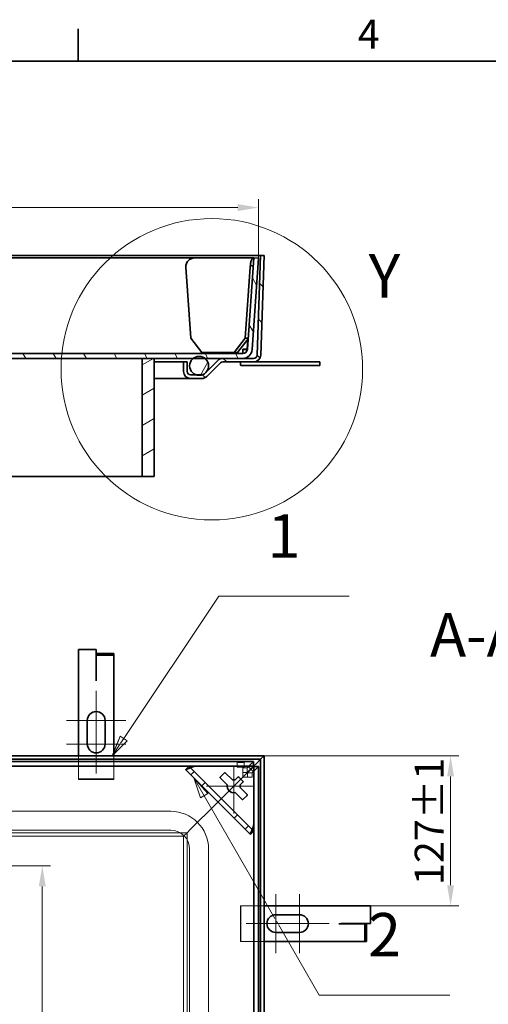
# Model space of a CAD drawing. Units: millimetres. Extents: x -381 to 4022, y 0 to 2079.
# Drawn here: x 931 to 1327, y 1211 to 2044 of the extents above; entities that cross this region are included whole.
import ezdxf

# ---------------------------------------------------------------- set-up
doc = ezdxf.new("R2010")
doc.units = ezdxf.units.MM
doc.header["$LTSCALE"] = 7
for name, color, linetype, lineweight in [('Detailní hranice (ISO)', 7, 'Continuous', 9), ('Rámeček (ISO)', 7, 'Continuous', 35), ('Viditelná (ISO)', 7, 'Continuous', 35)]:
    doc.layers.add(name, color=color, linetype=linetype, lineweight=lineweight)
for name, color, linetype, lineweight, true_color in [('Kóta (ISO)', 5, 'Continuous', 9, 0x0000ff), ('Skrytá (ISO)', 7, 'Continuous', 9, 0x0080c0), ('Středová značka (ISO)', 1, 'Continuous', 9, 0xff0000), ('Značka (ISO)', 5, 'Continuous', 9, 0x0000ff), ('Šrafy (ISO)', 6, 'Continuous', 9, 0xff00ff)]:
    doc.layers.add(name, color=color, linetype=linetype, lineweight=lineweight, true_color=true_color)
doc.styles.add('Text popisu (ISO)', font='TAHOMA.TTF')
doc.styles.add('Text poznámky (ISO)', font='TAHOMA.TTF')
doc.dimstyles.new('Výchozí (ISO)', dxfattribs={"dimscale": 7, "dimtxt": 3.5, "dimasz": 2.5, "dimexe": 1, "dimexo": 0, "dimgap": 0.762, "dimtad": 1, "dimrnd": 1e-08, "dimtxsty": 'Text poznámky (ISO)', "dimcen": 0.09, "dimdle": 10, "dimclrd": 256, "dimclre": 256, "dimclrt": 256, "dimazin": 2, "dimtfac": 1.001486, "dimtmove": 0, "dimatfit": 3, "dimfxl": 0, "dimtolj": 1, "dimlwd": -1, "dimlwe": -1, "dimarcsym": 0})

# ---------------------------------------------------------------- blocks, each defined once
blk = doc.blocks.new('Rámečky Default Border')
at = {"layer": 'Rámeček (ISO)'}
blk.add_line((140, 287), (140, 290.9), dxfattribs=at)
at = {"layer": 'Rámeček (ISO)', "flags": 128}
blk.add_lwpolyline([(10, 10), (10, 287), (410, 287), (410, 10), (10, 10)], dxfattribs=at)
at = {"layer": 'Rámeček (ISO)', "insert": (173.78, 287.4), "char_height": 3.5, "attachment_point": 7, "style": 'Text poznámky (ISO)'}
blk.add_mtext('4', dxfattribs=at)
blk = doc.blocks.new('2dDetail0')
at = {"layer": 'Detailní hranice (ISO)'}
blk.add_circle((156.16, 249.75), 18.21, dxfattribs=at)
at = {"layer": 'Detailní hranice (ISO)', "insert": (175.11, 256.77), "char_height": 5.25, "attachment_point": 7, "style": 'Text popisu (ISO)'}
blk.add_mtext('Y', dxfattribs=at)
blk = doc.blocks.new('Pozice1')
at = {"layer": 'Značka (ISO)'}
for p, q in [((145.52, 205.12), (157, 222.34)), ((157, 222.34), (172.75, 222.34)), ((145.11, 205.4), (144.76, 204.56)), ((145.94, 204.84), (145.11, 205.4)), ((145.52, 205.12), (145.15, 204.56)), ((145.66, 204.56), (145.94, 204.84)), ((145.02, 204.36), (144.14, 203.04)), ((144.68, 204.36), (144.14, 203.04)), ((144.14, 203.04), (145.46, 204.36))]:
    blk.add_line(p, q, dxfattribs=at)
at = {"layer": 'Značka (ISO)', "flags": 128}
blk.add_lwpolyline([(145.11, 205.4), (144.14, 203.04), (145.94, 204.84), (145.11, 205.4)], dxfattribs=at)
at = {"layer": 'Značka (ISO)'}
blk.add_solid([(145.11, 205.4), (144.14, 203.04), (145.94, 204.84), (145.11, 205.4)], dxfattribs=at)
at = {"layer": 'Značka (ISO)', "insert": (164.88, 228.92), "char_height": 5.25, "attachment_point": 5, "style": 'Text popisu (ISO)'}
blk.add_mtext('1', dxfattribs=at)
blk = doc.blocks.new('*D33')
at = {"layer": 'Defpoints', "color": 0, "transparency": 16777216}
for p in [(1137.38, 1421.28), (1294.97, 1421.28), (1227.23, 1294.28)]:
    blk.add_point(p, dxfattribs=at)
at = {"layer": 'Kóta (ISO)', "transparency": 16777216}
for p, q in [((1137.38, 1421.28), (1301.97, 1421.28)), ((1294.97, 1311.78), (1294.97, 1403.78)), ((1227.23, 1294.28), (1301.97, 1294.28))]:
    blk.add_line(p, q, dxfattribs=at)
for points in [[(1292.06, 1403.78), (1297.89, 1403.78), (1294.97, 1421.28)], [(1292.06, 1311.78), (1297.89, 1311.78), (1294.97, 1294.28)]]:
    blk.add_solid(points, dxfattribs=at)
at = {"layer": 'Kóta (ISO)', "transparency": 16777216, "insert": (1264.63, 1311.93), "char_height": 24.5, "attachment_point": 1, "rotation": 90, "style": 'Text poznámky (ISO)'}
blk.add_mtext('\\A1;127{\\H24.536401;±1}', dxfattribs=at)
blk = doc.blocks.new('*D42')
at = {"layer": 'Defpoints', "color": 0, "transparency": 16777216}
for p in [(919.38, 1328.28), (949.82, 1328.28), (919.38, 678.28)]:
    blk.add_point(p, dxfattribs=at)
at = {"layer": 'Kóta (ISO)', "transparency": 16777216}
for p, q in [((919.38, 1328.28), (956.82, 1328.28)), ((949.82, 695.78), (949.82, 1310.78)), ((919.38, 678.28), (956.82, 678.28))]:
    blk.add_line(p, q, dxfattribs=at)
for points in [[(946.9, 1310.78), (952.73, 1310.78), (949.82, 1328.28)], [(946.9, 695.78), (952.73, 695.78), (949.82, 678.28)]]:
    blk.add_solid(points, dxfattribs=at)
at = {"layer": 'Kóta (ISO)', "transparency": 16777216, "insert": (918.98, 1039.34), "char_height": 24.5, "attachment_point": 1, "rotation": 90, "style": 'Text poznámky (ISO)'}
blk.add_mtext('\\A1;650', dxfattribs=at)
blk = doc.blocks.new('*D47')
at = {"layer": 'Defpoints', "color": 0, "transparency": 16777216}
for p in [(1132.61, 1885.02), (306.15, 1842.23), (1132.61, 1842.23)]:
    blk.add_point(p, dxfattribs=at)
at = {"layer": 'Kóta (ISO)', "transparency": 16777216}
for p, q in [((306.15, 1842.23), (306.15, 1892.02)), ((1132.61, 1842.23), (1132.61, 1892.02)), ((323.65, 1885.02), (1115.11, 1885.02))]:
    blk.add_line(p, q, dxfattribs=at)
for points in [[(323.65, 1887.94), (323.65, 1882.1), (306.15, 1885.02)], [(1115.11, 1887.94), (1115.11, 1882.1), (1132.61, 1885.02)]]:
    blk.add_solid(points, dxfattribs=at)
at = {"layer": 'Kóta (ISO)', "transparency": 16777216, "insert": (608.47, 1921.51), "char_height": 24.5, "attachment_point": 1, "style": 'Text poznámky (ISO)'}
blk.add_mtext('\\A1;826{\\H24.536401;±0,5}', dxfattribs=at)
blk = doc.blocks.new('Pozice2')
at = {"layer": 'Značka (ISO)'}
for p, q in [((155.23, 198.21), (153.98, 200.38)), ((155.66, 198.46), (153.98, 200.38)), ((153.98, 200.38), (154.79, 197.96)), ((154.79, 197.96), (155.66, 198.46)), ((155.23, 198.21), (163.79, 183.38)), ((163.99, 183.03), (164.09, 182.85)), ((164.21, 182.65), (169.14, 174.11)), ((169.14, 174.11), (184.89, 174.11))]:
    blk.add_line(p, q, dxfattribs=at)
at = {"layer": 'Značka (ISO)', "flags": 128}
blk.add_lwpolyline([(155.66, 198.46), (153.98, 200.38), (154.79, 197.96), (155.66, 198.46)], dxfattribs=at)
at = {"layer": 'Značka (ISO)'}
blk.add_solid([(155.66, 198.46), (153.98, 200.38), (154.79, 197.96), (155.66, 198.46)], dxfattribs=at)
at = {"layer": 'Značka (ISO)', "insert": (177.02, 180.73), "char_height": 5.25, "attachment_point": 5, "style": 'Text popisu (ISO)'}
blk.add_mtext('2', dxfattribs=at)

msp = doc.modelspace()

# ---------------------------------------------------------------- hatches: boundary and pattern name
at = {"layer": 'Šrafy (ISO)'}
h = msp.add_hatch(dxfattribs=at)
h.set_pattern_fill('ANSI31', color=256, scale=177.8, angle=75, style=0)
h.set_pattern_definition([(120, (0, 0), (-19.24741, -11.1125), [])])
edge = h.paths.add_edge_path()
edge.add_ellipse((319.541, 1765.441), major_axis=(0, -4), ratio=1, start_angle=274, end_angle=360)
edge.add_line((319.541, 1761.441), (1119.221, 1761.441))
edge.add_ellipse((1119.221, 1765.441), major_axis=(3.99, -0.279), ratio=1, start_angle=274, end_angle=360)
edge.add_line((1123.211, 1765.162), (1128.62, 1842.513))
edge.add_line((1128.62, 1842.513), (1132.611, 1842.234))
edge.add_line((1132.611, 1842.234), (1127.202, 1764.883))
edge.add_ellipse((1119.221, 1765.441), major_axis=(0, -8), ratio=1, start_angle=0, end_angle=86, ccw=False)
edge.add_line((1119.221, 1757.441), (1102.481, 1757.441))
edge.add_line((1102.481, 1757.441), (1087.311, 1757.441))
edge.add_line((1087.311, 1757.441), (1077.452, 1757.441))
edge.add_line((1077.452, 1757.441), (1044.381, 1757.441))
edge.add_line((1044.381, 1757.441), (1034.381, 1757.441))
edge.add_line((1034.381, 1757.441), (724.381, 1757.441))
edge.add_line((724.381, 1757.441), (714.381, 1757.441))
edge.add_line((714.381, 1757.441), (404.381, 1757.441))
edge.add_line((404.381, 1757.441), (394.381, 1757.441))
edge.add_line((394.381, 1757.441), (361.311, 1757.441))
edge.add_line((361.311, 1757.441), (351.452, 1757.441))
edge.add_line((351.452, 1757.441), (336.281, 1757.441))
edge.add_line((336.281, 1757.441), (319.541, 1757.441))
edge.add_ellipse((319.541, 1765.441), major_axis=(-7.981, -0.558), ratio=1, start_angle=0, end_angle=86, ccw=False)
edge.add_line((311.561, 1764.883), (306.152, 1842.234))
edge.add_line((306.152, 1842.234), (310.142, 1842.513))
edge.add_line((310.142, 1842.513), (315.551, 1765.162))
h = msp.add_hatch(dxfattribs=at)
h.set_pattern_fill('ANSI31', color=256, scale=177.8, angle=90, style=0)
h.set_pattern_definition([(135, (0, 0), (-15.71545, -15.71545), [])])
edge = h.paths.add_edge_path()
edge.add_line((1072.238, 1754.441), (1069.238, 1754.441))
edge.add_line((1069.238, 1754.441), (1069.238, 1746.441))
edge.add_ellipse((1075.238, 1746.441), major_axis=(-6, 0), ratio=1, start_angle=0, end_angle=90)
edge.add_line((1075.238, 1740.441), (1084.753, 1740.441))
edge.add_ellipse((1084.753, 1746.441), major_axis=(0, -6), ratio=1, start_angle=0, end_angle=45)
edge.add_line((1088.996, 1742.198), (1100.36, 1753.562))
edge.add_ellipse((1102.481, 1751.441), major_axis=(-2.121, 2.121), ratio=1, start_angle=315, end_angle=360, ccw=False)
edge.add_line((1102.481, 1754.441), (1128.444, 1754.441))
edge.add_ellipse((1128.444, 1760.441), major_axis=(0, -6), ratio=1, start_angle=0, end_angle=88)
edge.add_line((1134.441, 1760.231), (1137.381, 1844.441))
edge.add_line((1137.381, 1844.441), (1134.383, 1844.545))
edge.add_line((1134.383, 1844.545), (1131.442, 1760.336))
edge.add_ellipse((1128.444, 1760.441), major_axis=(2.998, -0.105), ratio=1, start_angle=272, end_angle=360, ccw=False)
edge.add_line((1128.444, 1757.441), (1119.221, 1757.441))
edge.add_line((1119.221, 1757.441), (1102.481, 1757.441))
edge.add_ellipse((1102.481, 1751.441), major_axis=(0, 6), ratio=1, start_angle=0, end_angle=45)
edge.add_line((1098.238, 1755.683), (1088.038, 1745.483))
edge.add_line((1088.038, 1745.483), (1086.874, 1744.319))
edge.add_ellipse((1084.753, 1746.441), major_axis=(2.121, -2.121), ratio=1, start_angle=315, end_angle=360, ccw=False)
edge.add_line((1084.753, 1743.441), (1084.554, 1743.441))
edge.add_line((1084.554, 1743.441), (1080.208, 1743.441))
edge.add_line((1080.208, 1743.441), (1075.238, 1743.441))
edge.add_ellipse((1075.238, 1746.441), major_axis=(0, -3), ratio=1, start_angle=270, end_angle=360, ccw=False)
edge.add_line((1072.238, 1746.441), (1072.238, 1754.441))
h = msp.add_hatch(dxfattribs=at)
h.set_pattern_fill('ANSI31', color=256, scale=177.8, angle=15, style=0)
h.set_pattern_definition([(60, (0, 0), (-19.24741, 11.1125), [])])
edge = h.paths.add_edge_path()
edge.add_ellipse((1082.381, 1751.14), major_axis=(0, 8), ratio=1, start_angle=0, end_angle=38.038424)
edge.add_ellipse((1082.381, 1751.14), major_axis=(-4.93, 6.301), ratio=1, start_angle=0, end_angle=126.200407)
edge.add_ellipse((1082.381, 1751.14), major_axis=(-2.173, -7.699), ratio=1, start_angle=0, end_angle=31.522338)
edge.add_ellipse((1082.381, 1751.14), major_axis=(2.173, -7.699), ratio=1, start_angle=0, end_angle=29.238831)
edge.add_ellipse((1082.381, 1751.14), major_axis=(5.657, -5.657), ratio=1, start_angle=0, end_angle=96.961576)
edge.add_ellipse((1082.381, 1751.14), major_axis=(4.93, 6.301), ratio=1, start_angle=0, end_angle=38.038424)
edge = h.paths.add_edge_path()
edge.add_ellipse((356.381, 1751.14), major_axis=(0, 8), ratio=1, start_angle=0, end_angle=38.038424)
edge.add_ellipse((356.381, 1751.14), major_axis=(-4.93, 6.301), ratio=1, start_angle=0, end_angle=96.961576)
edge.add_ellipse((356.381, 1751.14), major_axis=(-5.657, -5.657), ratio=1, start_angle=0, end_angle=29.238831)
edge.add_ellipse((356.381, 1751.14), major_axis=(-2.173, -7.699), ratio=1, start_angle=0, end_angle=31.522338)
edge.add_ellipse((356.381, 1751.14), major_axis=(2.173, -7.699), ratio=1, start_angle=0, end_angle=126.200407)
edge.add_ellipse((356.381, 1751.14), major_axis=(4.93, 6.301), ratio=1, start_angle=0, end_angle=38.038424)
h = msp.add_hatch(dxfattribs=at)
h.set_pattern_fill('ANSI31', color=256, scale=177.8, angle=-15, style=0)
h.set_pattern_definition([(30, (0, 0), (-11.1125, 19.24741), [])])
h.paths.add_polyline_path([(1044.381, 1757.441), (1034.381, 1757.441), (1034.381, 1657.441), (1044.381, 1657.441)])

# ---------------------------------------------------------------- linework, layer by layer
at = {"layer": 'Skrytá (ISO)'}
for p, q in [((980.381, 1401.721), (980.381, 1421.282)), ((1010.381, 1421.282), (1010.381, 1401.721)), ((1122.911, 1411.103), (1128.32, 1416.512)), ((1073.9, 1412.242), (1073.833, 1412.309)), ((1128.341, 1357.801), (1073.9, 1412.242)), ((1075.271, 1405.214), (1078.1, 1408.042)), ((1126.12, 1410.021), (1102.481, 1386.382)), ((1102.481, 1386.382), (1126.12, 1410.021)), ((1114.598, 1411.824), (1114.598, 1415.814)), ((1119.221, 1411.103), (1122.911, 1411.103)), ((1119.221, 1411.103), (1119.221, 1407.113)), ((1120.598, 1411.824), (1120.598, 1415.814)), ((1122.911, 1407.113), (1122.911, 1411.103)), ((1125.97, 1410.172), (1122.911, 1407.113)), ((1126.271, 1409.871), (1123.211, 1406.812)), ((1132.611, 1412.221), (1127.202, 1406.812)), ((980.381, 1401.721), (980.381, 1401.221)), ((1010.381, 1401.721), (980.381, 1401.721)), ((980.381, 1401.221), (1010.381, 1401.221)), ((1010.381, 1401.221), (1010.381, 1401.721)), ((1119.221, 1403.122), (1119.221, 1407.113)), ((1122.911, 1407.113), (1119.221, 1407.113)), ((1123.211, 1403.122), (1119.221, 1403.122)), ((1123.211, 1403.122), (1123.211, 1406.812)), ((1123.211, 1406.812), (1127.202, 1406.812)), ((1127.202, 1403.122), (1123.211, 1403.122)), ((1127.202, 1406.812), (1127.202, 1403.122)), ((1087.42, 1398.722), (1084.592, 1395.893)), ((1098.238, 1382.14), (1102.481, 1386.382)), ((1102.481, 1386.382), (1098.238, 1382.14)), ((1098.238, 1382.14), (1086.874, 1370.776)), ((1086.874, 1370.776), (1098.238, 1382.14)), ((1058.381, 1374.282), (380.381, 1374.282)), ((1084.753, 1368.654), (1075.238, 1359.14)), ((1075.238, 1359.14), (1084.753, 1368.654)), ((1086.874, 1370.776), (1084.753, 1368.654)), ((1084.753, 1368.654), (1086.874, 1370.776)), ((1111.992, 1368.493), (1114.821, 1371.321)), ((1058.381, 1358.282), (380.381, 1358.282)), ((1075.238, 1359.14), (1072.238, 1356.14)), ((1072.238, 1356.14), (1075.238, 1359.14)), ((1124.141, 1362.001), (1121.312, 1359.172)), ((1128.408, 1357.734), (1128.341, 1357.801)), ((1072.238, 1356.14), (366.524, 1356.14)), ((1069.238, 1353.14), (369.524, 1353.14)), ((1072.238, 1356.14), (1069.238, 1353.14)), ((1069.238, 1353.14), (1072.238, 1356.14)), ((1069.238, 653.425), (1069.238, 1353.14)), ((1072.238, 650.425), (1072.238, 1356.14)), ((1074.381, 664.282), (1074.381, 1342.282)), ((1090.381, 664.282), (1090.381, 1342.282)), ((1117.731, 1294.282), (1117.231, 1294.282)), ((1117.231, 1294.282), (1117.231, 1264.282)), ((1117.731, 1264.282), (1117.731, 1294.282)), ((1117.731, 1294.282), (1137.381, 1294.282)), ((1117.231, 1264.282), (1117.731, 1264.282)), ((1137.381, 1264.282), (1117.731, 1264.282))]:
    msp.add_line(p, q, dxfattribs=at)
for radius in [32, 16]:
    msp.add_arc((1058.381, 1342.282), radius, 0, 90, dxfattribs=at)
for centre, major_axis in [((1117.598, 1415.814), (3, 0)), ((1117.598, 1411.824), (-3, 0))]:
    msp.add_ellipse(centre, major_axis=major_axis, ratio=0.0697565, dxfattribs=at)
for centre, major_axis, start_param, end_param in [((1079.557, 1412.242), (-5.664, 0.014), 5.8912869, 6.3327114), ((1079.557, 1412.242), (-5.664, 0.014), 4.7619151, 5.6115131), ((1128.341, 1363.458), (0.014, -5.664), 6.2336592, 6.6750837), ((1128.341, 1363.458), (0.014, -5.664), 0.6716723, 1.5212702)]:
    msp.add_ellipse(centre, major_axis=major_axis, ratio=0.0493248, start_param=start_param, end_param=end_param, dxfattribs=at)
for points in [[(1073.833, 1412.309), (1073.738, 1412.218), (1073.643, 1412.126), (1073.548, 1412.034)], [(1074.323, 1412.361), (1074.146, 1412.344), (1073.983, 1412.327), (1073.833, 1412.309)], [(1074.323, 1412.361), (1074.547, 1412.366), (1074.816, 1412.392), (1075.124, 1412.426)], [(1128.133, 1357.449), (1128.225, 1357.544), (1128.317, 1357.639), (1128.408, 1357.734)], [(1128.408, 1357.734), (1128.426, 1357.884), (1128.443, 1358.047), (1128.46, 1358.224)], [(1128.46, 1358.224), (1128.465, 1358.448), (1128.491, 1358.718), (1128.525, 1359.025)]]:
    msp.add_open_spline(points, degree=3, dxfattribs=at)
for points, knots in [([(1079.277, 1412.521), (1079.225, 1412.529), (1079.158, 1412.536), (1078.998, 1412.547), (1078.917, 1412.551), (1078.751, 1412.555), (1078.673, 1412.556), (1078.491, 1412.558), (1078.384, 1412.557), (1077.954, 1412.554), (1077.598, 1412.544), (1076.887, 1412.521), (1076.422, 1412.502), (1075.663, 1412.462), (1075.384, 1412.445), (1075.124, 1412.426)], [-0.57223684, -0.57223684, -0.57223684, -0.57223684, -0.52463666, -0.52463666, -0.48609434, -0.48609434, -0.45536434, -0.45536434, -0.41484636, -0.41484636, -0.28669889, -0.28669889, -0.11072332, -0.11072332, 0, 0, 0, 0]), ([(1128.525, 1359.025), (1128.551, 1359.39), (1128.574, 1359.79), (1128.616, 1360.684), (1128.634, 1361.154), (1128.65, 1361.772), (1128.654, 1362.006), (1128.656, 1362.326), (1128.657, 1362.426), (1128.655, 1362.602), (1128.654, 1362.678), (1128.649, 1362.842), (1128.645, 1362.92), (1128.634, 1363.068), (1128.627, 1363.13), (1128.62, 1363.178)], [-0.43254906, -0.43254906, -0.43254906, -0.43254906, -0.3143925, -0.3143925, -0.1835681, -0.1835681, -0.11659691, -0.11659691, -0.08725919, -0.08725919, -0.06349688, -0.06349688, -0.03408526, -0.03408526, 0, 0, 0, 0])]:
    msp.add_open_spline(points, degree=3, knots=knots, dxfattribs=at)
at = {"layer": 'Středová značka (ISO)', "linetype": 'Continuous'}
for p, q in [((995.381, 1476.221), (995.381, 1433.721)), ((1020.381, 1451.221), (970.381, 1451.221)), ((995.381, 1448.721), (995.381, 1406.221)), ((1020.381, 1431.221), (970.381, 1431.221)), ((1111.62, 1413.021), (1111.62, 1372.521)), ((1129.12, 1395.521), (1088.62, 1395.521)), ((1147.231, 1304.282), (1147.231, 1254.282)), ((1167.231, 1304.282), (1167.231, 1254.282)), ((1164.731, 1279.282), (1122.231, 1279.282)), ((1192.231, 1279.282), (1149.731, 1279.282))]:
    msp.add_line(p, q, dxfattribs=at)
at = {"layer": 'Viditelná (ISO)'}
for p, q in [((1134.383, 1844.545), (304.379, 1844.545)), ((359.485, 1842.513), (1079.277, 1842.513)), ((1079.277, 1842.513), (1128.62, 1842.513)), ((1128.62, 1842.513), (1123.211, 1765.162)), ((1127.202, 1764.883), (1132.611, 1842.234)), ((1132.611, 1842.234), (1128.62, 1842.513)), ((1134.383, 1844.545), (1131.442, 1760.336)), ((1137.381, 1844.441), (1134.383, 1844.545)), ((1134.441, 1760.231), (1137.381, 1844.441)), ((1071.072, 1834.513), (1075.271, 1774.454)), ((1121.312, 1774.454), (1125.512, 1834.513)), ((1084.592, 1762.513), (1075.271, 1774.454)), ((1121.312, 1774.454), (1111.992, 1762.513)), ((1123.861, 1774.454), (1121.312, 1774.454)), ((1114.821, 1762.513), (1123.834, 1774.061)), ((1122.911, 1764.883), (1123.525, 1773.665)), ((1123.503, 1773.637), (1122.911, 1765.162)), ((1119.221, 1761.441), (319.541, 1761.441)), ((1111.992, 1762.513), (1084.592, 1762.513)), ((1111.992, 1762.513), (1114.821, 1762.513)), ((1122.911, 1765.162), (1119.221, 1765.162)), ((1119.221, 1761.441), (1119.221, 1765.162)), ((1119.221, 1764.883), (1122.911, 1764.883)), ((1122.911, 1765.162), (1122.911, 1764.883)), ((319.541, 1757.441), (1119.221, 1757.441)), ((1044.381, 1757.441), (1034.381, 1757.441)), ((1034.381, 1757.441), (1034.381, 1657.441)), ((1044.381, 1657.441), (1044.381, 1757.441)), ((1069.238, 1754.441), (1044.381, 1754.441)), ((1072.238, 1754.441), (1069.238, 1754.441)), ((1069.238, 1754.441), (1069.238, 1746.441)), ((1072.238, 1746.441), (1072.238, 1754.441)), ((1098.238, 1755.683), (1086.874, 1744.319)), ((1088.996, 1742.198), (1100.36, 1753.562)), ((1128.444, 1757.441), (1102.481, 1757.441)), ((1102.481, 1754.441), (1128.444, 1754.441)), ((1117.231, 1754.207), (1117.731, 1754.441)), ((1117.231, 1754.207), (1117.231, 1751.674)), ((1117.731, 1751.441), (1117.231, 1751.674)), ((1117.731, 1751.441), (1184.3, 1751.441)), ((1184.3, 1754.441), (1128.444, 1754.441)), ((1184.3, 1754.441), (1184.3, 1751.441)), ((1084.753, 1743.441), (1075.238, 1743.441)), ((1075.238, 1740.441), (1044.381, 1740.441)), ((1075.238, 1740.441), (1084.753, 1740.441)), ((1034.381, 1657.441), (724.381, 1657.441)), ((1034.381, 1657.441), (1044.381, 1657.441)), ((980.381, 1511.221), (995.381, 1511.221)), ((980.381, 1421.282), (980.381, 1511.221)), ((995.381, 1486.221), (995.381, 1511.221)), ((995.481, 1507.872), (1010.381, 1507.872)), ((995.481, 1506.372), (995.481, 1507.872)), ((1010.381, 1506.372), (1010.381, 1507.872)), ((995.481, 1506.372), (1010.381, 1506.372)), ((995.481, 1486.113), (995.481, 1506.372)), ((1010.381, 1486.113), (1010.381, 1506.372)), ((995.471, 1486.221), (995.381, 1486.221)), ((995.471, 1484.603), (995.471, 1486.221)), ((995.481, 1484.603), (995.471, 1484.603)), ((995.481, 1484.613), (995.481, 1486.113)), ((995.481, 1484.613), (995.481, 1484.603)), ((1010.381, 1484.613), (1010.381, 1486.113)), ((1010.381, 1484.613), (1010.381, 1421.282)), ((987.881, 1431.221), (987.881, 1451.221)), ((1002.881, 1451.221), (1002.881, 1431.221)), ((1137.381, 1421.282), (301.381, 1421.282)), ((1134.383, 1418.284), (304.379, 1418.284)), ((310.443, 1416.512), (1128.32, 1416.512)), ((1128.32, 1412.521), (1128.32, 1416.512)), ((1134.383, 1418.284), (1131.442, 1415.344)), ((1131.442, 1415.344), (1134.383, 1418.284)), ((1137.381, 1421.282), (1134.383, 1418.284)), ((1134.383, 1418.284), (1137.381, 1421.282)), ((1134.383, 588.281), (1134.383, 1418.284)), ((1137.381, 585.282), (1137.381, 1421.282)), ((310.443, 1412.521), (1128.32, 1412.521)), ((1071.072, 1409.413), (1125.512, 1354.973)), ((1079.277, 1412.521), (1123.62, 1412.521)), ((1123.62, 1412.521), (1128.62, 1407.521)), ((1128.32, 1412.521), (1125.97, 1410.172)), ((1128.444, 1412.345), (1126.12, 1410.021)), ((1126.12, 1410.021), (1128.444, 1412.345)), ((1128.62, 1412.221), (1126.271, 1409.871)), ((1131.442, 1415.344), (1128.444, 1412.345)), ((1128.444, 1412.345), (1131.442, 1415.344)), ((1128.62, 1412.221), (1128.62, 594.344)), ((1128.62, 1412.221), (1132.611, 1412.221)), ((1132.611, 1412.221), (1132.611, 594.344)), ((1100.307, 1403.3), (1103.842, 1406.835)), ((1106.239, 1396.66), (1100.307, 1402.593)), ((1104.549, 1406.835), (1110.482, 1400.902)), ((1112.759, 1400.902), (1115.156, 1403.3)), ((1115.863, 1403.3), (1119.398, 1399.764)), ((1128.62, 1407.521), (1128.62, 1363.178)), ((1119.398, 1399.057), (1117.001, 1396.66)), ((1117.001, 1394.383), (1122.934, 1388.45)), ((1118.691, 1384.208), (1112.759, 1390.141)), ((1122.934, 1387.743), (1119.398, 1384.208)), ((1137.381, 1294.282), (1227.231, 1294.282)), ((1227.231, 1294.282), (1227.231, 1279.282)), ((1147.231, 1286.782), (1167.231, 1286.782)), ((1200.614, 1279.192), (1202.231, 1279.192)), ((1200.614, 1279.182), (1200.614, 1279.192)), ((1200.624, 1279.182), (1200.614, 1279.182)), ((1200.624, 1279.182), (1202.124, 1279.182)), ((1202.124, 1279.182), (1222.382, 1279.182)), ((1202.231, 1279.192), (1202.231, 1279.282)), ((1202.231, 1279.282), (1227.231, 1279.282)), ((1222.382, 1279.182), (1222.382, 1264.282)), ((1222.382, 1279.182), (1223.882, 1279.182)), ((1223.882, 1279.182), (1223.882, 1264.282)), ((1167.231, 1271.782), (1147.231, 1271.782)), ((1200.624, 1264.282), (1137.381, 1264.282)), ((1200.624, 1264.282), (1202.124, 1264.282)), ((1202.124, 1264.282), (1222.382, 1264.282)), ((1222.382, 1264.282), (1223.882, 1264.282))]:
    msp.add_line(p, q, dxfattribs=at)
msp.add_circle((1082.381, 1751.14), 8, dxfattribs=at)
for centre, radius, start, end in [((1119.221, 1765.441), 4, 270, 356), ((1119.221, 1765.441), 8, 270, 356), ((1128.444, 1760.441), 3, 270, 358), ((1128.444, 1760.441), 6, 270, 358), ((1102.481, 1751.441), 6, 90, 135), ((1102.481, 1751.441), 3, 90, 135), ((1075.238, 1746.441), 6, 180, 270), ((1075.238, 1746.441), 3, 180, 270), ((1084.753, 1746.441), 3, 270, 315), ((1084.753, 1746.441), 6, 270, 315), ((995.381, 1451.221), 7.5, 0, 180), ((995.381, 1431.221), 7.5, 180, 0), ((1100.66, 1402.946), 0.5, 135, 225), ((1104.196, 1406.482), 0.5, 45, 135), ((1111.62, 1395.521), 5.5, 78.055731, 101.944269), ((1115.509, 1402.946), 0.5, 45, 135), ((1119.045, 1399.411), 0.5, 315, 45), ((1111.62, 1395.521), 5.5, 168.055731, 281.944269), ((1111.62, 1395.521), 5.5, 348.055731, 11.944269), ((1119.045, 1384.561), 0.5, 225, 315), ((1122.58, 1388.097), 0.5, 315, 45), ((1147.231, 1279.282), 7.5, 90, 270), ((1167.231, 1279.282), 7.5, 270, 90)]:
    msp.add_arc(centre, radius, start, end, dxfattribs=at)
for centre, major_axis, ratio, start_param, end_param in [((1076.728, 1834.513), (-1.103, 7.963), 0.700323, 1.2799012, 1.4740869), ((1131.169, 1834.513), (1.103, 7.963), 0.700323, 1.47332, 1.6675057), ((1076.728, 1415.07), (-5.657, -5.657), 0.0988914, 6.0889996, 6.2831853), ((1131.169, 1360.63), (5.657, 5.657), 0.0988914, 3.1415927, 3.3357784)]:
    msp.add_ellipse(centre, major_axis=major_axis, ratio=ratio, start_param=start_param, end_param=end_param, dxfattribs=at)
for points, knots in [([(1079.277, 1842.513), (1078.28, 1842.513), (1077.279, 1842.376), (1075.847, 1841.883), (1075.382, 1841.672), (1074.493, 1841.15), (1074.068, 1840.84), (1072.883, 1839.768), (1072.212, 1838.861), (1071.448, 1837.27), (1071.231, 1836.671), (1071.07, 1836.056)], [0, 0, 0, 0, 0.25, 0.25, 0.375, 0.375, 0.5, 0.5, 0.75, 0.75, 0.88705295, 0.88705295, 0.88705295, 0.88705295]), ([(1128.62, 1842.513), (1128.425, 1842.513), (1128.12, 1842.376), (1127.598, 1841.883), (1127.414, 1841.672), (1127.047, 1841.15), (1126.864, 1840.84), (1126.35, 1839.768), (1126.056, 1838.861), (1125.793, 1837.27), (1125.738, 1836.671), (1125.726, 1836.056)], [0, 0, 0, 0, 0.25, 0.25, 0.375, 0.375, 0.5, 0.5, 0.75, 0.75, 0.88705295, 0.88705295, 0.88705295, 0.88705295]), ([(1125.726, 1836.056), (1126.189, 1835.975), (1126.654, 1835.885), (1127.453, 1835.713), (1127.794, 1835.633), (1128.133, 1835.547)], [-0.40012184, -0.40012184, -0.40012184, -0.40012184, -0.1997715, -0.1997715, -0.05157495, -0.05157495, -0.05157495, -0.05157495]), ([(1079.277, 1412.521), (1078.28, 1412.326), (1077.279, 1412.021), (1075.847, 1411.499), (1075.382, 1411.315), (1074.493, 1410.948), (1074.068, 1410.765), (1072.883, 1410.251), (1072.212, 1409.957), (1071.448, 1409.695), (1071.231, 1409.64), (1071.07, 1409.628)], [0, 0, 0, 0, 0.25, 0.25, 0.375, 0.375, 0.5, 0.5, 0.75, 0.75, 0.88705295, 0.88705295, 0.88705295, 0.88705295]), ([(1073.548, 1412.034), (1073.196, 1411.695), (1072.844, 1411.353), (1072.02, 1410.553), (1071.543, 1410.09), (1071.07, 1409.628)], [-0.3482841, -0.3482841, -0.3482841, -0.3482841, -0.19993259, -0.19993259, 0, 0, 0, 0]), ([(1128.62, 1363.178), (1128.425, 1362.181), (1128.12, 1361.18), (1127.598, 1359.748), (1127.414, 1359.283), (1127.047, 1358.394), (1126.864, 1357.969), (1126.35, 1356.784), (1126.056, 1356.113), (1125.793, 1355.349), (1125.738, 1355.132), (1125.726, 1354.971)], [0, 0, 0, 0, 0.25, 0.25, 0.375, 0.375, 0.5, 0.5, 0.75, 0.75, 0.88705295, 0.88705295, 0.88705295, 0.88705295]), ([(1125.726, 1354.971), (1126.189, 1355.445), (1126.654, 1355.922), (1127.453, 1356.746), (1127.794, 1357.098), (1128.133, 1357.449)], [-0.40012184, -0.40012184, -0.40012184, -0.40012184, -0.1997715, -0.1997715, -0.05157495, -0.05157495, -0.05157495, -0.05157495])]:
    msp.add_open_spline(points, degree=3, knots=knots, dxfattribs=at)

# ---------------------------------------------------------------- block references
at = {"xscale": 7, "yscale": 7, "zscale": 7}
msp.add_blockref('Rámečky Default Border', (0, 0), dxfattribs=at)
at = {"layer": 'Detailní hranice (ISO)', "xscale": 7, "yscale": 7, "zscale": 7}
msp.add_blockref('2dDetail0', (0, 0), dxfattribs=at)
at = {"layer": 'Značka (ISO)', "xscale": 7, "yscale": 7, "zscale": 7}
for name in ['Pozice1', 'Pozice2']:
    msp.add_blockref(name, (0, 0), dxfattribs=at)

# ---------------------------------------------------------------- texts
at = {"layer": 'Značka (ISO)', "insert": (1277.604, 1493.744), "char_height": 36.75, "attachment_point": 7, "style": 'Text popisu (ISO)'}
msp.add_mtext('A-A ( 1 : 7 )', dxfattribs=at)

# ---------------------------------------------------------------- dimensions: what is measured, and where the dimension line sits
at = {"layer": 'Kóta (ISO)'}
for base, p1, p2, angle, override, picture, middle in [((1132.611, 1885.019), (306.152, 1842.234), (1132.611, 1842.234), 180, {"dimgap": 0.762, "dimdec": 0, "dimtol": 1, "dimlim": 0, "dimtp": 0.5, "dimtm": 0.5, "dimtdec": 2, "dimtofl": 0, "dimatfit": 1}, '*D47', (670.381, 1885.019)), ((1294.974, 1421.282), (1227.231, 1294.282), (1137.381, 1421.282), 270, {"dimgap": 0.762, "dimdec": 2, "dimtol": 1, "dimlim": 0, "dimtp": 1, "dimtm": 1, "dimtdec": 2, "dimtofl": 0, "dimatfit": 1}, '*D33', (1294.974, 1357.782)), ((949.817, 1328.282), (919.381, 678.282), (919.381, 1328.282), 270, {"dimdec": 2, "dimtp": 0, "dimtm": 0, "dimtdec": 2, "dimtofl": 0, "dimatfit": 1}, '*D42', (949.817, 1065.556))]:
    dim = msp.add_linear_dim(base=base, p1=p1, p2=p2, angle=angle, dimstyle='Výchozí (ISO)', override=override, dxfattribs=at)
    dim.commit()
    dim.dimension.update_dxf_attribs({"geometry": picture, "text_midpoint": middle, "dimtype": 160})

doc.saveas('drawing.dxf')
